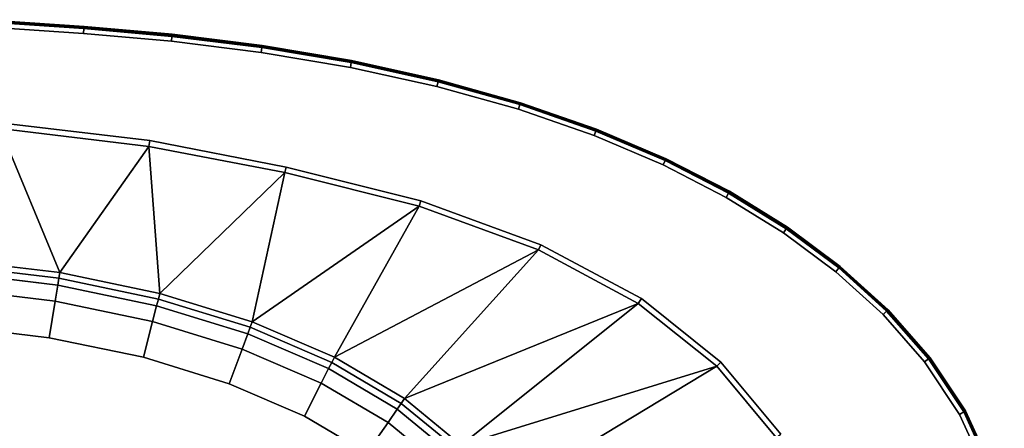
# Model space of a CAD drawing. Extents: x 0 to 2.03, y -1.02 to 0.
# Drawn here: x 1.16 to 2.02, y -0.36 to -0.01 of the extents above; entities that cross this region are included whole.
import ezdxf

# ---------------------------------------------------------------- set-up
doc = ezdxf.new("R2010")
doc.units = 0
doc.header["$MEASUREMENT"] = 0
for name, color, linetype in [('L0_BADEWANNE_24497_0', 7, 'CONTINUOUS'), ('L1_BADEWANNE_24497_1', 7, 'CONTINUOUS'), ('L2_BADEWANNE_24497_2', 7, 'CONTINUOUS'), ('L3_BADEWANNE_24497_3', 7, 'CONTINUOUS'), ('L4_BADEWANNE_24497_4', 7, 'CONTINUOUS')]:
    doc.layers.add(name, color=color, linetype=linetype)

msp = doc.modelspace()

# ---------------------------------------------------------------- linework, layer by layer
at = {"layer": 'L0_BADEWANNE_24497_0', "color": 8, "invisible_edges": 12}
for points in [[(1.277419, -0.110556, 0.575), (1.147845, -0.095171, 0.575), (1.147452, -0.100159, 0.57), (1.277419, -0.110556, 0.575)], [(1.147452, -0.100159, 0.57), (1.276648, -0.1155, 0.57), (1.277419, -0.110556, 0.575), (1.147452, -0.100159, 0.57)], [(1.395447, -0.133383, 0.575), (1.277419, -0.110556, 0.575), (1.276648, -0.1155, 0.57), (1.395447, -0.133383, 0.575)], [(1.276648, -0.1155, 0.57), (1.394364, -0.138266, 0.57), (1.395447, -0.133383, 0.575), (1.276648, -0.1155, 0.57)], [(1.511975, -0.162567, 0.575), (1.395447, -0.133383, 0.575), (1.394364, -0.138266, 0.57), (1.511975, -0.162567, 0.575)], [(1.394364, -0.138266, 0.57), (1.510506, -0.167354, 0.57), (1.511975, -0.162567, 0.575), (1.394364, -0.138266, 0.57)], [(1.615987, -0.20054, 0.575), (1.511975, -0.162567, 0.575), (1.510506, -0.167354, 0.57), (1.615987, -0.20054, 0.575)], [(1.510506, -0.167354, 0.57), (1.613939, -0.205115, 0.57), (1.615987, -0.20054, 0.575), (1.510506, -0.167354, 0.57)], [(1.703035, -0.247179, 0.575), (1.615987, -0.20054, 0.575), (1.613939, -0.205115, 0.57), (1.703035, -0.247179, 0.575)], [(1.613939, -0.205115, 0.57), (1.70027, -0.25137, 0.57), (1.703035, -0.247179, 0.575), (1.613939, -0.205115, 0.57)], [(1.771833, -0.302148, 0.575), (1.703035, -0.247179, 0.575), (1.70027, -0.25137, 0.57), (1.771833, -0.302148, 0.575)], [(1.70027, -0.25137, 0.57), (1.768316, -0.305738, 0.57), (1.771833, -0.302148, 0.575), (1.70027, -0.25137, 0.57)], [(1.823735, -0.364437, 0.575), (1.771833, -0.302148, 0.575), (1.768316, -0.305738, 0.57), (1.823735, -0.364437, 0.575)], [(1.768316, -0.305738, 0.57), (1.819543, -0.367217, 0.57), (1.823735, -0.364437, 0.575), (1.768316, -0.305738, 0.57)]]:
    msp.add_3dface(points, dxfattribs=at)
at = {"layer": 'L1_BADEWANNE_24497_1', "color": 8, "invisible_edges": 12}
for points in [[(1.220465, -0.012809, 0.525), (1.147445, -0.007958, 0.525), (1.147506, -0.00696, 0.526), (1.220465, -0.012809, 0.525)], [(1.147506, -0.00696, 0.526), (1.220543, -0.011812, 0.526), (1.220465, -0.012809, 0.525), (1.147506, -0.00696, 0.526)], [(1.296593, -0.019629, 0.525), (1.220465, -0.012809, 0.525), (1.220543, -0.011812, 0.526), (1.296593, -0.019629, 0.525)], [(1.220543, -0.011812, 0.526), (1.296699, -0.018635, 0.526), (1.296593, -0.019629, 0.525), (1.220543, -0.011812, 0.526)], [(1.374416, -0.0293, 0.525), (1.296593, -0.019629, 0.525), (1.296699, -0.018635, 0.526), (1.374416, -0.0293, 0.525)], [(1.296699, -0.018635, 0.526), (1.374561, -0.02831, 0.526), (1.374416, -0.0293, 0.525), (1.296699, -0.018635, 0.526)], [(1.451959, -0.042348, 0.525), (1.374416, -0.0293, 0.525), (1.374561, -0.02831, 0.526), (1.451959, -0.042348, 0.525)], [(1.374561, -0.02831, 0.526), (1.45215, -0.041366, 0.526), (1.451959, -0.042348, 0.525), (1.374561, -0.02831, 0.526)], [(1.5271, -0.058886, 0.525), (1.451959, -0.042348, 0.525), (1.45215, -0.041366, 0.526), (1.5271, -0.058886, 0.525)], [(1.45215, -0.041366, 0.526), (1.527342, -0.057915, 0.526), (1.5271, -0.058886, 0.525), (1.45215, -0.041366, 0.526)], [(1.598067, -0.078724, 0.525), (1.5271, -0.058886, 0.525), (1.527342, -0.057915, 0.526), (1.598067, -0.078724, 0.525)], [(1.527342, -0.057915, 0.526), (1.598366, -0.077769, 0.526), (1.598067, -0.078724, 0.525), (1.527342, -0.057915, 0.526)], [(1.663777, -0.101548, 0.525), (1.598067, -0.078724, 0.525), (1.598366, -0.077769, 0.526), (1.663777, -0.101548, 0.525)], [(1.598366, -0.077769, 0.526), (1.664137, -0.100615, 0.526), (1.663777, -0.101548, 0.525), (1.598366, -0.077769, 0.526)], [(1.723912, -0.127095, 0.525), (1.663777, -0.101548, 0.525), (1.664137, -0.100615, 0.526), (1.723912, -0.127095, 0.525)], [(1.664137, -0.100615, 0.526), (1.724337, -0.126189, 0.526), (1.723912, -0.127095, 0.525), (1.664137, -0.100615, 0.526)], [(1.778746, -0.155268, 0.525), (1.723912, -0.127095, 0.525), (1.724337, -0.126189, 0.526), (1.778746, -0.155268, 0.525)], [(1.724337, -0.126189, 0.526), (1.779238, -0.154396, 0.526), (1.778746, -0.155268, 0.525), (1.724337, -0.126189, 0.526)], [(1.828806, -0.186175, 0.525), (1.778746, -0.155268, 0.525), (1.779238, -0.154396, 0.526), (1.828806, -0.186175, 0.525)], [(1.779238, -0.154396, 0.526), (1.829368, -0.185347, 0.526), (1.828806, -0.186175, 0.525), (1.779238, -0.154396, 0.526)], [(1.87449, -0.220114, 0.525), (1.828806, -0.186175, 0.525), (1.829368, -0.185347, 0.526), (1.87449, -0.220114, 0.525)], [(1.829368, -0.185347, 0.526), (1.875125, -0.21934, 0.526), (1.87449, -0.220114, 0.525), (1.829368, -0.185347, 0.526)], [(1.915782, -0.25752, 0.525), (1.87449, -0.220114, 0.525), (1.875125, -0.21934, 0.526), (1.915782, -0.25752, 0.525)], [(1.875125, -0.21934, 0.526), (1.916496, -0.256817, 0.526), (1.915782, -0.25752, 0.525), (1.875125, -0.21934, 0.526)], [(1.952154, -0.298915, 0.525), (1.915782, -0.25752, 0.525), (1.916496, -0.256817, 0.526), (1.952154, -0.298915, 0.525)], [(1.916496, -0.256817, 0.526), (1.95295, -0.298305, 0.526), (1.952154, -0.298915, 0.525), (1.916496, -0.256817, 0.526)], [(1.98268, -0.344837, 0.525), (1.952154, -0.298915, 0.525), (1.95295, -0.298305, 0.526), (1.98268, -0.344837, 0.525)], [(1.95295, -0.298305, 0.526), (1.983555, -0.344347, 0.526), (1.98268, -0.344837, 0.525), (1.95295, -0.298305, 0.526)], [(2.006307, -0.395693, 0.525), (1.98268, -0.344837, 0.525), (1.983555, -0.344347, 0.526), (2.006307, -0.395693, 0.525)], [(1.983555, -0.344347, 0.526), (2.007248, -0.395344, 0.526), (2.006307, -0.395693, 0.525), (1.983555, -0.344347, 0.526)]]:
    msp.add_3dface(points, dxfattribs=at)
at = {"layer": 'L2_BADEWANNE_24497_2', "color": 8, "invisible_edges": 12}
for points in [[(1.220543, -0.011812, 0.569), (1.147506, -0.00696, 0.569), (1.147399, -0.008714, 0.573243), (1.220543, -0.011812, 0.569)], [(1.147506, -0.00696, 0.569), (1.220543, -0.011812, 0.569), (1.220543, -0.011812, 0.526), (1.147506, -0.00696, 0.569)], [(1.220543, -0.011812, 0.526), (1.147506, -0.00696, 0.526), (1.147506, -0.00696, 0.569), (1.220543, -0.011812, 0.526)], [(1.220406, -0.013564, 0.573243), (1.147399, -0.008714, 0.573243), (1.147142, -0.012949, 0.575), (1.220406, -0.013564, 0.573243)], [(1.147142, -0.012949, 0.575), (1.220076, -0.017794, 0.575), (1.220406, -0.013564, 0.573243), (1.147142, -0.012949, 0.575)], [(1.147399, -0.008714, 0.573243), (1.220406, -0.013564, 0.573243), (1.220543, -0.011812, 0.569), (1.147399, -0.008714, 0.573243)], [(1.296512, -0.020382, 0.573243), (1.220406, -0.013564, 0.573243), (1.220076, -0.017794, 0.575), (1.296512, -0.020382, 0.573243)], [(1.296699, -0.018635, 0.569), (1.220543, -0.011812, 0.569), (1.220406, -0.013564, 0.573243), (1.296699, -0.018635, 0.569)], [(1.220406, -0.013564, 0.573243), (1.296512, -0.020382, 0.573243), (1.296699, -0.018635, 0.569), (1.220406, -0.013564, 0.573243)], [(1.220543, -0.011812, 0.569), (1.296699, -0.018635, 0.569), (1.296699, -0.018635, 0.526), (1.220543, -0.011812, 0.569)], [(1.296699, -0.018635, 0.526), (1.220543, -0.011812, 0.526), (1.220543, -0.011812, 0.569), (1.296699, -0.018635, 0.526)], [(1.220076, -0.017794, 0.575), (1.296061, -0.024601, 0.575), (1.296512, -0.020382, 0.573243), (1.220076, -0.017794, 0.575)], [(1.374307, -0.030049, 0.573243), (1.296512, -0.020382, 0.573243), (1.296061, -0.024601, 0.575), (1.374307, -0.030049, 0.573243)], [(1.296061, -0.024601, 0.575), (1.373693, -0.034247, 0.575), (1.374307, -0.030049, 0.573243), (1.296061, -0.024601, 0.575)], [(1.374561, -0.02831, 0.569), (1.296699, -0.018635, 0.569), (1.296512, -0.020382, 0.573243), (1.374561, -0.02831, 0.569)], [(1.296512, -0.020382, 0.573243), (1.374307, -0.030049, 0.573243), (1.374561, -0.02831, 0.569), (1.296512, -0.020382, 0.573243)], [(1.296699, -0.018635, 0.569), (1.374561, -0.02831, 0.569), (1.374561, -0.02831, 0.526), (1.296699, -0.018635, 0.569)], [(1.374561, -0.02831, 0.526), (1.296699, -0.018635, 0.526), (1.296699, -0.018635, 0.569), (1.374561, -0.02831, 0.526)], [(1.451815, -0.043091, 0.573243), (1.374307, -0.030049, 0.573243), (1.373693, -0.034247, 0.575), (1.451815, -0.043091, 0.573243)], [(1.45215, -0.041366, 0.569), (1.374561, -0.02831, 0.569), (1.374307, -0.030049, 0.573243), (1.45215, -0.041366, 0.569)], [(1.374307, -0.030049, 0.573243), (1.451815, -0.043091, 0.573243), (1.45215, -0.041366, 0.569), (1.374307, -0.030049, 0.573243)], [(1.374561, -0.02831, 0.569), (1.45215, -0.041366, 0.569), (1.45215, -0.041366, 0.526), (1.374561, -0.02831, 0.569)], [(1.45215, -0.041366, 0.526), (1.374561, -0.02831, 0.526), (1.374561, -0.02831, 0.569), (1.45215, -0.041366, 0.526)], [(1.373693, -0.034247, 0.575), (1.451007, -0.047256, 0.575), (1.451815, -0.043091, 0.573243), (1.373693, -0.034247, 0.575)], [(1.527342, -0.057915, 0.569), (1.45215, -0.041366, 0.569), (1.451815, -0.043091, 0.573243), (1.527342, -0.057915, 0.569)], [(1.45215, -0.041366, 0.569), (1.527342, -0.057915, 0.569), (1.527342, -0.057915, 0.526), (1.45215, -0.041366, 0.569)], [(1.527342, -0.057915, 0.526), (1.45215, -0.041366, 0.526), (1.45215, -0.041366, 0.569), (1.527342, -0.057915, 0.526)], [(1.526916, -0.059621, 0.573243), (1.451815, -0.043091, 0.573243), (1.451007, -0.047256, 0.575), (1.526916, -0.059621, 0.573243)], [(1.451007, -0.047256, 0.575), (1.525889, -0.063737, 0.575), (1.526916, -0.059621, 0.573243), (1.451007, -0.047256, 0.575)], [(1.451815, -0.043091, 0.573243), (1.526916, -0.059621, 0.573243), (1.527342, -0.057915, 0.569), (1.451815, -0.043091, 0.573243)], [(1.59784, -0.079446, 0.573243), (1.526916, -0.059621, 0.573243), (1.525889, -0.063737, 0.575), (1.59784, -0.079446, 0.573243)], [(1.598366, -0.077769, 0.569), (1.527342, -0.057915, 0.569), (1.526916, -0.059621, 0.573243), (1.598366, -0.077769, 0.569)], [(1.526916, -0.059621, 0.573243), (1.59784, -0.079446, 0.573243), (1.598366, -0.077769, 0.569), (1.526916, -0.059621, 0.573243)], [(1.527342, -0.057915, 0.569), (1.598366, -0.077769, 0.569), (1.598366, -0.077769, 0.526), (1.527342, -0.057915, 0.569)], [(1.598366, -0.077769, 0.526), (1.527342, -0.057915, 0.526), (1.527342, -0.057915, 0.569), (1.598366, -0.077769, 0.526)], [(1.525889, -0.063737, 0.575), (1.596573, -0.083495, 0.575), (1.59784, -0.079446, 0.573243), (1.525889, -0.063737, 0.575)], [(1.663504, -0.102254, 0.573243), (1.59784, -0.079446, 0.573243), (1.596573, -0.083495, 0.575), (1.663504, -0.102254, 0.573243)], [(1.596573, -0.083495, 0.575), (1.661978, -0.106213, 0.575), (1.663504, -0.102254, 0.573243), (1.596573, -0.083495, 0.575)], [(1.664137, -0.100615, 0.569), (1.598366, -0.077769, 0.569), (1.59784, -0.079446, 0.573243), (1.664137, -0.100615, 0.569)], [(1.59784, -0.079446, 0.573243), (1.663504, -0.102254, 0.573243), (1.664137, -0.100615, 0.569), (1.59784, -0.079446, 0.573243)], [(1.598366, -0.077769, 0.569), (1.664137, -0.100615, 0.569), (1.664137, -0.100615, 0.526), (1.598366, -0.077769, 0.569)], [(1.664137, -0.100615, 0.526), (1.598366, -0.077769, 0.526), (1.598366, -0.077769, 0.569), (1.664137, -0.100615, 0.526)], [(1.723591, -0.12778, 0.573243), (1.663504, -0.102254, 0.573243), (1.661978, -0.106213, 0.575), (1.723591, -0.12778, 0.573243)], [(1.724337, -0.126189, 0.569), (1.664137, -0.100615, 0.569), (1.663504, -0.102254, 0.573243), (1.724337, -0.126189, 0.569)], [(1.663504, -0.102254, 0.573243), (1.723591, -0.12778, 0.573243), (1.724337, -0.126189, 0.569), (1.663504, -0.102254, 0.573243)], [(1.664137, -0.100615, 0.569), (1.724337, -0.126189, 0.569), (1.724337, -0.126189, 0.526), (1.664137, -0.100615, 0.569)], [(1.724337, -0.126189, 0.526), (1.664137, -0.100615, 0.526), (1.664137, -0.100615, 0.569), (1.724337, -0.126189, 0.526)], [(1.661978, -0.106213, 0.575), (1.721791, -0.131622, 0.575), (1.723591, -0.12778, 0.573243), (1.661978, -0.106213, 0.575)], [(1.778375, -0.155927, 0.573243), (1.723591, -0.12778, 0.573243), (1.721791, -0.131622, 0.575), (1.778375, -0.155927, 0.573243)], [(1.779238, -0.154396, 0.569), (1.724337, -0.126189, 0.569), (1.723591, -0.12778, 0.573243), (1.779238, -0.154396, 0.569)], [(1.723591, -0.12778, 0.573243), (1.778375, -0.155927, 0.573243), (1.779238, -0.154396, 0.569), (1.723591, -0.12778, 0.573243)], [(1.724337, -0.126189, 0.569), (1.779238, -0.154396, 0.569), (1.779238, -0.154396, 0.526), (1.724337, -0.126189, 0.569)], [(1.779238, -0.154396, 0.526), (1.724337, -0.126189, 0.526), (1.724337, -0.126189, 0.569), (1.779238, -0.154396, 0.526)], [(1.721791, -0.131622, 0.575), (1.776289, -0.159621, 0.575), (1.778375, -0.155927, 0.573243), (1.721791, -0.131622, 0.575)], [(1.828381, -0.186801, 0.573243), (1.778375, -0.155927, 0.573243), (1.776289, -0.159621, 0.575), (1.828381, -0.186801, 0.573243)], [(1.776289, -0.159621, 0.575), (1.826, -0.190312, 0.575), (1.828381, -0.186801, 0.573243), (1.776289, -0.159621, 0.575)], [(1.829368, -0.185347, 0.569), (1.779238, -0.154396, 0.569), (1.778375, -0.155927, 0.573243), (1.829368, -0.185347, 0.569)], [(1.778375, -0.155927, 0.573243), (1.828381, -0.186801, 0.573243), (1.829368, -0.185347, 0.569), (1.778375, -0.155927, 0.573243)], [(1.779238, -0.154396, 0.569), (1.829368, -0.185347, 0.569), (1.829368, -0.185347, 0.526), (1.779238, -0.154396, 0.569)], [(1.829368, -0.185347, 0.526), (1.779238, -0.154396, 0.526), (1.779238, -0.154396, 0.569), (1.829368, -0.185347, 0.526)], [(1.87401, -0.220698, 0.573243), (1.828381, -0.186801, 0.573243), (1.826, -0.190312, 0.575), (1.87401, -0.220698, 0.573243)], [(1.875125, -0.21934, 0.569), (1.829368, -0.185347, 0.569), (1.828381, -0.186801, 0.573243), (1.875125, -0.21934, 0.569)], [(1.828381, -0.186801, 0.573243), (1.87401, -0.220698, 0.573243), (1.875125, -0.21934, 0.569), (1.828381, -0.186801, 0.573243)], [(1.829368, -0.185347, 0.569), (1.875125, -0.21934, 0.569), (1.875125, -0.21934, 0.526), (1.829368, -0.185347, 0.569)], [(1.875125, -0.21934, 0.526), (1.829368, -0.185347, 0.526), (1.829368, -0.185347, 0.569), (1.875125, -0.21934, 0.526)], [(1.826, -0.190312, 0.575), (1.871317, -0.223977, 0.575), (1.87401, -0.220698, 0.573243), (1.826, -0.190312, 0.575)], [(1.915244, -0.258051, 0.573243), (1.87401, -0.220698, 0.573243), (1.871317, -0.223977, 0.575), (1.915244, -0.258051, 0.573243)], [(1.916496, -0.256817, 0.569), (1.875125, -0.21934, 0.569), (1.87401, -0.220698, 0.573243), (1.916496, -0.256817, 0.569)], [(1.87401, -0.220698, 0.573243), (1.915244, -0.258051, 0.573243), (1.916496, -0.256817, 0.569), (1.87401, -0.220698, 0.573243)], [(1.875125, -0.21934, 0.569), (1.916496, -0.256817, 0.569), (1.916496, -0.256817, 0.526), (1.875125, -0.21934, 0.569)], [(1.916496, -0.256817, 0.526), (1.875125, -0.21934, 0.526), (1.875125, -0.21934, 0.569), (1.916496, -0.256817, 0.526)], [(1.871317, -0.223977, 0.575), (1.912221, -0.261028, 0.575), (1.915244, -0.258051, 0.573243), (1.871317, -0.223977, 0.575)], [(1.951554, -0.299374, 0.573242), (1.915244, -0.258051, 0.573243), (1.912221, -0.261028, 0.575), (1.951554, -0.299374, 0.573242)], [(1.912221, -0.261028, 0.575), (1.948187, -0.301954, 0.575), (1.951554, -0.299374, 0.573242), (1.912221, -0.261028, 0.575)], [(1.95295, -0.298305, 0.569), (1.916496, -0.256817, 0.569), (1.915244, -0.258051, 0.573243), (1.95295, -0.298305, 0.569)], [(1.915244, -0.258051, 0.573243), (1.951554, -0.299374, 0.573242), (1.95295, -0.298305, 0.569), (1.915244, -0.258051, 0.573243)], [(1.916496, -0.256817, 0.569), (1.95295, -0.298305, 0.569), (1.95295, -0.298305, 0.526), (1.916496, -0.256817, 0.569)], [(1.95295, -0.298305, 0.526), (1.916496, -0.256817, 0.526), (1.916496, -0.256817, 0.569), (1.95295, -0.298305, 0.526)], [(1.983555, -0.344347, 0.569), (1.95295, -0.298305, 0.569), (1.951554, -0.299374, 0.573242), (1.983555, -0.344347, 0.569)], [(1.95295, -0.298305, 0.569), (1.983555, -0.344347, 0.569), (1.983555, -0.344347, 0.526), (1.95295, -0.298305, 0.569)], [(1.983555, -0.344347, 0.526), (1.95295, -0.298305, 0.526), (1.95295, -0.298305, 0.569), (1.983555, -0.344347, 0.526)], [(1.982022, -0.345206, 0.573242), (1.951554, -0.299374, 0.573242), (1.948187, -0.301954, 0.575), (1.982022, -0.345206, 0.573242)], [(1.948187, -0.301954, 0.575), (1.978321, -0.34728, 0.575), (1.982022, -0.345206, 0.573242), (1.948187, -0.301954, 0.575)], [(1.951554, -0.299374, 0.573242), (1.982022, -0.345206, 0.573242), (1.983555, -0.344347, 0.569), (1.951554, -0.299374, 0.573242)], [(2.0056, -0.395956, 0.573243), (1.982022, -0.345206, 0.573242), (1.978321, -0.34728, 0.575), (2.0056, -0.395956, 0.573243)], [(1.978321, -0.34728, 0.575), (2.001623, -0.397433, 0.575), (2.0056, -0.395956, 0.573243), (1.978321, -0.34728, 0.575)], [(2.007248, -0.395344, 0.569), (1.983555, -0.344347, 0.569), (1.982022, -0.345206, 0.573242), (2.007248, -0.395344, 0.569)], [(1.982022, -0.345206, 0.573242), (2.0056, -0.395956, 0.573243), (2.007248, -0.395344, 0.569), (1.982022, -0.345206, 0.573242)], [(1.983555, -0.344347, 0.569), (2.007248, -0.395344, 0.569), (2.007248, -0.395344, 0.526), (1.983555, -0.344347, 0.569)], [(2.007248, -0.395344, 0.526), (1.983555, -0.344347, 0.526), (1.983555, -0.344347, 0.569), (2.007248, -0.395344, 0.526)]]:
    msp.add_3dface(points, dxfattribs=at)
at = {"layer": 'L3_BADEWANNE_24497_3', "color": 8}
for points, invisible_edges in [([(1.147452, -0.100159, 0.57), (1.108392, -0.213693, 0.165), (1.199484, -0.224683, 0.165), (1.147452, -0.100159, 0.57)], 8), ([(1.276648, -0.1155, 0.57), (1.147452, -0.100159, 0.57), (1.199484, -0.224683, 0.165), (1.276648, -0.1155, 0.57)], 8), ([(1.276648, -0.1155, 0.57), (1.199484, -0.224683, 0.165), (1.286034, -0.242698, 0.165), (1.276648, -0.1155, 0.57)], 8), ([(1.394364, -0.138266, 0.57), (1.276648, -0.1155, 0.57), (1.286034, -0.242698, 0.165), (1.394364, -0.138266, 0.57)], 8), ([(1.394364, -0.138266, 0.57), (1.286034, -0.242698, 0.165), (1.36591, -0.267295, 0.165), (1.394364, -0.138266, 0.57)], 8), ([(1.510506, -0.167354, 0.57), (1.394364, -0.138266, 0.57), (1.36591, -0.267295, 0.165), (1.510506, -0.167354, 0.57)], 8), ([(1.510506, -0.167354, 0.57), (1.36591, -0.267295, 0.165), (1.437146, -0.297868, 0.165), (1.510506, -0.167354, 0.57)], 8), ([(1.613939, -0.205115, 0.57), (1.510506, -0.167354, 0.57), (1.437146, -0.297868, 0.165), (1.613939, -0.205115, 0.57)], 8), ([(1.613939, -0.205115, 0.57), (1.437146, -0.297868, 0.165), (1.497986, -0.333664, 0.165), (1.613939, -0.205115, 0.57)], 8), ([(1.70027, -0.25137, 0.57), (1.613939, -0.205115, 0.57), (1.497986, -0.333664, 0.165), (1.70027, -0.25137, 0.57)], 8), ([(1.198674, -0.229622, 0.155), (1.107993, -0.218682, 0.155), (1.107514, -0.224667, 0.145), (1.198674, -0.229622, 0.155)], 12), ([(1.199484, -0.224683, 0.165), (1.108392, -0.213693, 0.165), (1.107993, -0.218682, 0.155), (1.199484, -0.224683, 0.165)], 12), ([(1.107993, -0.218682, 0.155), (1.198674, -0.229622, 0.155), (1.199484, -0.224683, 0.165), (1.107993, -0.218682, 0.155)], 12), ([(1.197702, -0.235548, 0.145), (1.107514, -0.224667, 0.145), (1.106398, -0.238634, 0.135), (1.197702, -0.235548, 0.145)], 12), ([(1.107514, -0.224667, 0.145), (1.197702, -0.235548, 0.145), (1.198674, -0.229622, 0.155), (1.107514, -0.224667, 0.145)], 12), ([(1.284786, -0.247545, 0.155), (1.198674, -0.229622, 0.155), (1.197702, -0.235548, 0.145), (1.284786, -0.247545, 0.155)], 12), ([(1.286034, -0.242698, 0.165), (1.199484, -0.224683, 0.165), (1.198674, -0.229622, 0.155), (1.286034, -0.242698, 0.165)], 12), ([(1.198674, -0.229622, 0.155), (1.284786, -0.247545, 0.155), (1.286034, -0.242698, 0.165), (1.198674, -0.229622, 0.155)], 12), ([(1.195433, -0.249376, 0.135), (1.106398, -0.238634, 0.135), (1.103845, -0.270558, 0.125), (1.195433, -0.249376, 0.135)], 12), ([(1.106398, -0.238634, 0.135), (1.195433, -0.249376, 0.135), (1.197702, -0.235548, 0.145), (1.106398, -0.238634, 0.135)], 12), ([(1.283289, -0.253362, 0.145), (1.197702, -0.235548, 0.145), (1.195433, -0.249376, 0.135), (1.283289, -0.253362, 0.145)], 12), ([(1.197702, -0.235548, 0.145), (1.283289, -0.253362, 0.145), (1.284786, -0.247545, 0.155), (1.197702, -0.235548, 0.145)], 12), ([(1.36591, -0.267295, 0.165), (1.286034, -0.242698, 0.165), (1.284786, -0.247545, 0.155), (1.36591, -0.267295, 0.165)], 12), ([(1.103845, -0.270558, 0.125), (1.190246, -0.280982, 0.125), (1.195433, -0.249376, 0.135), (1.103845, -0.270558, 0.125)], 12), ([(1.279794, -0.266935, 0.135), (1.195433, -0.249376, 0.135), (1.190246, -0.280982, 0.125), (1.279794, -0.266935, 0.135)], 12), ([(1.195433, -0.249376, 0.135), (1.279794, -0.266935, 0.135), (1.283289, -0.253362, 0.145), (1.195433, -0.249376, 0.135)], 12), ([(1.362111, -0.277635, 0.145), (1.283289, -0.253362, 0.145), (1.279794, -0.266935, 0.135), (1.362111, -0.277635, 0.145)], 12), ([(1.364183, -0.271995, 0.155), (1.284786, -0.247545, 0.155), (1.283289, -0.253362, 0.145), (1.364183, -0.271995, 0.155)], 12), ([(1.283289, -0.253362, 0.145), (1.362111, -0.277635, 0.145), (1.364183, -0.271995, 0.155), (1.283289, -0.253362, 0.145)], 12), ([(1.284786, -0.247545, 0.155), (1.364183, -0.271995, 0.155), (1.36591, -0.267295, 0.165), (1.284786, -0.247545, 0.155)], 12), ([(1.70027, -0.25137, 0.57), (1.497986, -0.333664, 0.165), (1.546934, -0.373803, 0.165), (1.70027, -0.25137, 0.57)], 8), ([(1.768316, -0.305738, 0.57), (1.70027, -0.25137, 0.57), (1.546934, -0.373803, 0.165), (1.768316, -0.305738, 0.57)], 8), ([(1.54963, -0.480122, 0.125), (1.103845, -0.270558, 0.125), (0.523511, -0.414351, 0.125), (1.54963, -0.480122, 0.125)], 15), ([(1.271808, -0.297959, 0.125), (1.190246, -0.280982, 0.125), (1.103845, -0.270558, 0.125), (1.271808, -0.297959, 0.125)], 12), ([(1.41135, -0.348825, 0.125), (1.271808, -0.297959, 0.125), (1.103845, -0.270558, 0.125), (1.41135, -0.348825, 0.125)], 15), ([(1.54963, -0.480122, 0.125), (1.41135, -0.348825, 0.125), (1.103845, -0.270558, 0.125), (1.54963, -0.480122, 0.125)], 15), ([(1.190246, -0.280982, 0.125), (1.271808, -0.297959, 0.125), (1.279794, -0.266935, 0.135), (1.190246, -0.280982, 0.125)], 12), ([(1.357277, -0.290795, 0.135), (1.279794, -0.266935, 0.135), (1.271808, -0.297959, 0.125), (1.357277, -0.290795, 0.135)], 12), ([(1.279794, -0.266935, 0.135), (1.357277, -0.290795, 0.135), (1.362111, -0.277635, 0.145), (1.279794, -0.266935, 0.135)], 12), ([(1.434883, -0.302338, 0.155), (1.364183, -0.271995, 0.155), (1.362111, -0.277635, 0.145), (1.434883, -0.302338, 0.155)], 12), ([(1.437146, -0.297868, 0.165), (1.36591, -0.267295, 0.165), (1.364183, -0.271995, 0.155), (1.437146, -0.297868, 0.165)], 12), ([(1.364183, -0.271995, 0.155), (1.434883, -0.302338, 0.155), (1.437146, -0.297868, 0.165), (1.364183, -0.271995, 0.155)], 12), ([(1.432167, -0.307702, 0.145), (1.362111, -0.277635, 0.145), (1.357277, -0.290795, 0.135), (1.432167, -0.307702, 0.145)], 12), ([(1.362111, -0.277635, 0.145), (1.432167, -0.307702, 0.145), (1.434883, -0.302338, 0.155), (1.362111, -0.277635, 0.145)], 12), ([(1.271808, -0.297959, 0.125), (1.346226, -0.320875, 0.125), (1.357277, -0.290795, 0.135), (1.271808, -0.297959, 0.125)], 12), ([(1.41135, -0.348825, 0.125), (1.346226, -0.320875, 0.125), (1.271808, -0.297959, 0.125), (1.41135, -0.348825, 0.125)], 12), ([(1.425832, -0.320217, 0.135), (1.357277, -0.290795, 0.135), (1.346226, -0.320875, 0.125), (1.425832, -0.320217, 0.135)], 12), ([(1.357277, -0.290795, 0.135), (1.425832, -0.320217, 0.135), (1.432167, -0.307702, 0.145), (1.357277, -0.290795, 0.135)], 12), ([(1.497986, -0.333664, 0.165), (1.437146, -0.297868, 0.165), (1.434883, -0.302338, 0.155), (1.497986, -0.333664, 0.165)], 12), ([(1.495116, -0.337777, 0.155), (1.434883, -0.302338, 0.155), (1.432167, -0.307702, 0.145), (1.495116, -0.337777, 0.155)], 12), ([(1.434883, -0.302338, 0.155), (1.495116, -0.337777, 0.155), (1.497986, -0.333664, 0.165), (1.434883, -0.302338, 0.155)], 12), ([(1.768316, -0.305738, 0.57), (1.546934, -0.373803, 0.165), (1.582784, -0.417295, 0.165), (1.768316, -0.305738, 0.57)], 8), ([(1.819543, -0.367217, 0.57), (1.768316, -0.305738, 0.57), (1.582784, -0.417295, 0.165), (1.819543, -0.367217, 0.57)], 8), ([(1.491672, -0.342712, 0.145), (1.432167, -0.307702, 0.145), (1.425832, -0.320217, 0.135), (1.491672, -0.342712, 0.145)], 12), ([(1.432167, -0.307702, 0.145), (1.491672, -0.342712, 0.145), (1.495116, -0.337777, 0.155), (1.432167, -0.307702, 0.145)], 12), ([(1.346226, -0.320875, 0.125), (1.41135, -0.348825, 0.125), (1.425832, -0.320217, 0.135), (1.346226, -0.320875, 0.125)], 12), ([(1.483635, -0.354227, 0.135), (1.425832, -0.320217, 0.135), (1.41135, -0.348825, 0.125), (1.483635, -0.354227, 0.135)], 12), ([(1.425832, -0.320217, 0.135), (1.483635, -0.354227, 0.135), (1.491672, -0.342712, 0.145), (1.425832, -0.320217, 0.135)], 12), ([(1.543387, -0.37736, 0.155), (1.495116, -0.337777, 0.155), (1.491672, -0.342712, 0.145), (1.543387, -0.37736, 0.155)], 12), ([(1.546934, -0.373803, 0.165), (1.497986, -0.333664, 0.165), (1.495116, -0.337777, 0.155), (1.546934, -0.373803, 0.165)], 12), ([(1.495116, -0.337777, 0.155), (1.543387, -0.37736, 0.155), (1.546934, -0.373803, 0.165), (1.495116, -0.337777, 0.155)], 12), ([(1.506489, -0.414351, 0.125), (1.465266, -0.380547, 0.125), (1.41135, -0.348825, 0.125), (1.506489, -0.414351, 0.125)], 12), ([(1.54963, -0.480122, 0.125), (1.506489, -0.414351, 0.125), (1.41135, -0.348825, 0.125), (1.54963, -0.480122, 0.125)], 15), ([(1.41135, -0.348825, 0.125), (1.465266, -0.380547, 0.125), (1.483635, -0.354227, 0.135), (1.41135, -0.348825, 0.125)], 12), ([(1.539129, -0.381628, 0.145), (1.491672, -0.342712, 0.145), (1.483635, -0.354227, 0.135), (1.539129, -0.381628, 0.145)], 12), ([(1.491672, -0.342712, 0.145), (1.539129, -0.381628, 0.145), (1.543387, -0.37736, 0.155), (1.491672, -0.342712, 0.145)], 12), ([(1.529195, -0.391587, 0.135), (1.483635, -0.354227, 0.135), (1.465266, -0.380547, 0.125), (1.529195, -0.391587, 0.135)], 12), ([(1.483635, -0.354227, 0.135), (1.529195, -0.391587, 0.135), (1.539129, -0.381628, 0.145), (1.483635, -0.354227, 0.135)], 12)]:
    msp.add_3dface(points, dxfattribs=dict(at, invisible_edges=invisible_edges))
at = {"layer": 'L4_BADEWANNE_24497_4', "color": 8}
for points, invisible_edges in [([(1.015, -0.006, 0.575), (1.147845, -0.095171, 0.575), (1.277419, -0.110556, 0.575), (1.015, -0.006, 0.575)], 13), ([(1.296061, -0.024601, 0.575), (1.147142, -0.012949, 0.575), (1.015, -0.006, 0.575), (1.296061, -0.024601, 0.575)], 15), ([(1.015, -0.006, 0.575), (1.277419, -0.110556, 0.575), (1.395447, -0.133383, 0.575), (1.015, -0.006, 0.575)], 13), ([(1.296061, -0.024601, 0.575), (1.015, -0.006, 0.575), (1.395447, -0.133383, 0.575), (1.296061, -0.024601, 0.575)], 15), ([(1.296061, -0.024601, 0.575), (1.220076, -0.017794, 0.575), (1.147142, -0.012949, 0.575), (1.296061, -0.024601, 0.575)], 12), ([(1.451007, -0.047256, 0.575), (1.373693, -0.034247, 0.575), (1.296061, -0.024601, 0.575), (1.451007, -0.047256, 0.575)], 12), ([(1.596573, -0.083495, 0.575), (1.451007, -0.047256, 0.575), (1.296061, -0.024601, 0.575), (1.596573, -0.083495, 0.575)], 15), ([(1.826, -0.190312, 0.575), (1.596573, -0.083495, 0.575), (1.296061, -0.024601, 0.575), (1.826, -0.190312, 0.575)], 15), ([(1.826, -0.190312, 0.575), (1.296061, -0.024601, 0.575), (1.395447, -0.133383, 0.575), (1.826, -0.190312, 0.575)], 15), ([(1.596573, -0.083495, 0.575), (1.525889, -0.063737, 0.575), (1.451007, -0.047256, 0.575), (1.596573, -0.083495, 0.575)], 12), ([(1.721791, -0.131622, 0.575), (1.661978, -0.106213, 0.575), (1.596573, -0.083495, 0.575), (1.721791, -0.131622, 0.575)], 12), ([(1.826, -0.190312, 0.575), (1.721791, -0.131622, 0.575), (1.596573, -0.083495, 0.575), (1.826, -0.190312, 0.575)], 15), ([(1.826, -0.190312, 0.575), (1.395447, -0.133383, 0.575), (1.511975, -0.162567, 0.575), (1.826, -0.190312, 0.575)], 13), ([(1.826, -0.190312, 0.575), (1.776289, -0.159621, 0.575), (1.721791, -0.131622, 0.575), (1.826, -0.190312, 0.575)], 12), ([(1.826, -0.190312, 0.575), (1.511975, -0.162567, 0.575), (1.615987, -0.20054, 0.575), (1.826, -0.190312, 0.575)], 13), ([(1.826, -0.190312, 0.575), (1.615987, -0.20054, 0.575), (1.703035, -0.247179, 0.575), (1.826, -0.190312, 0.575)], 13), ([(1.826, -0.190312, 0.575), (1.703035, -0.247179, 0.575), (1.771833, -0.302148, 0.575), (1.826, -0.190312, 0.575)], 13), ([(2.017185, -0.567692, 0.575), (1.826, -0.190312, 0.575), (1.771833, -0.302148, 0.575), (2.017185, -0.567692, 0.575)], 15), ([(1.912221, -0.261028, 0.575), (1.871317, -0.223977, 0.575), (1.826, -0.190312, 0.575), (1.912221, -0.261028, 0.575)], 12), ([(1.978321, -0.34728, 0.575), (1.912221, -0.261028, 0.575), (1.826, -0.190312, 0.575), (1.978321, -0.34728, 0.575)], 15), ([(2.017185, -0.567692, 0.575), (1.978321, -0.34728, 0.575), (1.826, -0.190312, 0.575), (2.017185, -0.567692, 0.575)], 15), ([(1.978321, -0.34728, 0.575), (1.948187, -0.301954, 0.575), (1.912221, -0.261028, 0.575), (1.978321, -0.34728, 0.575)], 12), ([(2.017185, -0.567692, 0.575), (1.771833, -0.302148, 0.575), (1.823735, -0.364437, 0.575), (2.017185, -0.567692, 0.575)], 13), ([(2.017177, -0.45231, 0.575), (2.001623, -0.397433, 0.575), (1.978321, -0.34728, 0.575), (2.017177, -0.45231, 0.575)], 12), ([(2.017185, -0.567692, 0.575), (2.017177, -0.45231, 0.575), (1.978321, -0.34728, 0.575), (2.017185, -0.567692, 0.575)], 15)]:
    msp.add_3dface(points, dxfattribs=dict(at, invisible_edges=invisible_edges))

doc.saveas('drawing.dxf')
